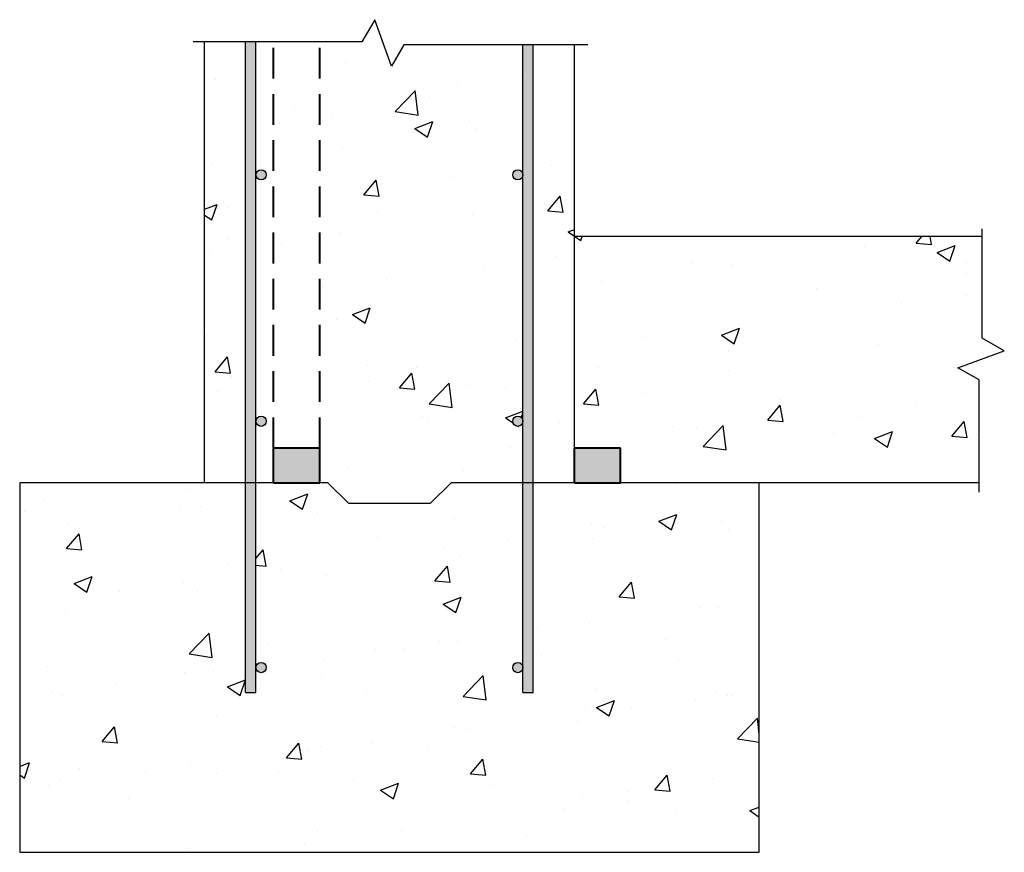
# Model space of a CAD drawing. Units: inches. Extents: x 0.6 to 48.5, y 16.5 to 57.1.
import ezdxf

# ---------------------------------------------------------------- set-up
doc = ezdxf.new("R2010")
doc.units = ezdxf.units.IN
doc.header["$LTSCALE"] = 6
doc.header["$MEASUREMENT"] = 0
doc.linetypes.add('HIDDEN', pattern=[0.375, 0.25, -0.125])
doc.layers.add('BKG', color=7, linetype='Continuous', lineweight=30)
doc.layers.add('w-accessories', color=1, linetype='Continuous', lineweight=40)
pattern_1 = [(50, (-29.551, 15.6115), (8.96575, -0.7844), [0.9375, -10.3125]), (355, (-29.551, 15.6115), (-1.7344, 9.4024), [0.75, -8.25]), (100.451, (-28.804, 15.546), (7.2314, 8.618), [0.79675, -8.7643]), (46.184, (-29.551, 18.111), (13.3405, -2.069), [1.4062, -15.4687]), (96.636, (-28.44, 17.939), (11.6833, 12.1765), [1.1951, -13.1464]), (351.184, (-29.551, 18.111), (11.6833, 12.1765), [1.125, -12.375]), (21, (-28.301, 17.4865), (7.46134, -5.03274), [0.9375, -10.3125]), (326, (-28.301, 17.4865), (3.0414, 9.0644), [0.75, -8.25]), (71.451, (-27.68, 17.067), (10.5028, 4.0316), [0.79675, -8.7643]), (37.5, (-29.5513, 15.6115), (0.152, 4.16117), [0, -8.15, 0, -8.375, 0, -8.28125]), (7.5, (-29.5513, 15.6115), (3.28837, 4.93015), [0, -4.775, 0, -7.9625, 0, -3.15625]), (327.5, (-32.339, 15.6115), (6.67278, -0.28194), [0, -3.125, 0, -9.75, 0, -12.9375]), (317.5, (-33.589, 15.6115), (7.28983, 1.2513), [0, -4.0625, 0, -6.475, 0, -9.1875])]

msp = doc.modelspace()

# ---------------------------------------------------------------- hatches: boundary and pattern name
at = {"layer": 'BKG'}
h = msp.add_hatch(dxfattribs=at)
h.set_pattern_fill('AR-CONC', color=251, scale=1.25, style=0)
h.set_pattern_definition(pattern_1)
h.paths.add_polyline_path([(25.065, 49.492, -1), (24.565, 49.492, -1), (25.065, 49.492), (25.065, 55.826), (19.26, 55.826), (18.665, 54.794), (17.846, 57.051), (17.223, 55.971), (12.065, 55.971), (12.065, 49.492, -1), (12.565, 49.492, -1), (12.065, 49.492), (12.065, 43.492, -1), (12.565, 43.492, -1), (12.065, 43.492), (12.065, 37.492, -1), (12.565, 37.492, -1), (12.065, 37.492), (12.065, 34.492), (13.872, 34.492), (13.872, 35.617), (15.372, 35.617), (15.372, 34.492), (15.565, 34.492), (16.565, 33.492), (20.565, 33.492), (21.565, 34.492), (25.065, 34.492), (25.065, 37.492, -1), (24.565, 37.492, -1), (25.065, 37.492), (25.065, 43.492, -1), (24.565, 43.492, -1), (25.065, 43.492)])
h.paths.add_polyline_path([(27.565, 55.826), (25.565, 55.826), (25.565, 34.492), (27.565, 34.492)])
h.paths.add_polyline_path([(11.565, 55.971), (9.565, 55.971), (9.565, 34.492), (11.565, 34.492)])
h = msp.add_hatch(color=251, dxfattribs=at)
h.paths.add_polyline_path([(25.065, 34.492), (25.565, 34.492), (25.565, 55.826), (25.065, 55.826)])
h.paths.add_polyline_path([(25.065, 49.492, 1), (24.565, 49.492, 1)])
h.paths.add_polyline_path([(25.065, 37.492, 1), (24.565, 37.492, 1)])
h.paths.add_polyline_path([(25.065, 25.492, 1), (24.565, 25.492, 1)])
h.paths.add_polyline_path([(25.565, 34.492), (25.065, 34.492), (25.065, 24.272), (25.565, 24.272)])
h.paths.add_polyline_path([(12.065, 34.492), (11.565, 34.492), (11.565, 24.272), (12.065, 24.272)])
h.paths.add_polyline_path([(12.565, 25.492, 1), (12.065, 25.492, 1)])
h.paths.add_polyline_path([(12.565, 37.492, 1), (12.065, 37.492, 1)])
h.paths.add_polyline_path([(11.565, 34.492), (12.065, 34.492), (12.065, 55.971), (11.565, 55.971)])
h.paths.add_polyline_path([(12.565, 49.492, 1), (12.065, 49.492, 1)])
h = msp.add_hatch(dxfattribs=at)
h.set_pattern_fill('AR-CONC', color=251, scale=1.25, style=0)
h.set_pattern_definition(pattern_1)
h.paths.add_polyline_path([(47.271, 34.492), (47.271, 39.504), (46.239, 40.1), (48.495, 40.918), (47.416, 41.542), (47.416, 46.492), (27.565, 46.492), (27.565, 36.18), (29.815, 36.18), (29.815, 34.492), (36.565, 34.492)])
h.paths.add_polyline_path([(28.84, 39.871), (39.721, 39.871), (39.721, 42.156), (28.84, 42.156)], flags=24)
h = msp.add_hatch(dxfattribs=at)
h.set_pattern_fill('AR-CONC', color=251, scale=1.25, style=0)
h.set_pattern_definition(pattern_1)
h.paths.add_polyline_path([(25.065, 25.492, -1), (24.565, 25.492, -1), (25.065, 25.492), (25.065, 31.492, -1), (24.565, 31.492, -1), (25.065, 31.492), (25.065, 34.492), (21.565, 34.492), (20.565, 33.492), (16.565, 33.492), (15.565, 34.492), (12.065, 34.492), (12.065, 31.492, -1), (12.565, 31.492, -1), (12.065, 31.492), (12.065, 25.492, -1), (12.565, 25.492, -1), (12.065, 25.492), (12.065, 24.272), (11.565, 24.272), (11.565, 34.492), (0.565, 34.492), (0.565, 16.492), (36.565, 16.492), (36.565, 34.492), (25.565, 34.492), (25.565, 24.272), (25.065, 24.272)])
at = {"layer": 'w-accessories'}
for points in [[(15.177, 36.18), (12.927, 36.18), (12.927, 34.492), (15.177, 34.492)], [(29.815, 36.18), (27.565, 36.18), (27.565, 34.492), (29.815, 34.492)]]:
    msp.add_hatch(color=256, dxfattribs=at).paths.add_polyline_path(points)

# ---------------------------------------------------------------- linework, layer by layer
at = {"layer": 'BKG'}
for p, q in [((9.565, 34.492), (9.565, 55.971)), ((27.565, 34.492), (27.565, 55.826)), ((47.416, 46.492), (27.565, 46.492)), ((0.565, 34.492), (0.565, 16.492)), ((15.565, 34.492), (0.565, 34.492)), ((15.565, 34.492), (16.565, 33.492)), ((21.565, 34.492), (20.565, 33.492)), ((36.565, 34.492), (21.565, 34.492)), ((36.565, 16.492), (36.565, 34.492)), ((47.271, 34.492), (36.565, 34.492)), ((16.565, 33.492), (20.565, 33.492)), ((0.565, 16.492), (36.565, 16.492))]:
    msp.add_line(p, q, dxfattribs=at)
at = {"layer": 'BKG', "color": 251}
for p, q in [((11.565, 24.272), (11.565, 55.971)), ((12.065, 24.272), (12.065, 55.971)), ((25.065, 24.272), (25.065, 55.826)), ((25.565, 24.272), (25.565, 55.826)), ((11.565, 24.272), (12.065, 24.272)), ((25.065, 24.272), (25.565, 24.272))]:
    msp.add_line(p, q, dxfattribs=at)
at = {"layer": 'BKG'}
for points in [[(28.215, 55.826), (19.26, 55.826), (18.665, 54.794), (17.846, 57.051), (17.223, 55.971), (9.017, 55.971)], [(47.271, 34.037), (47.271, 39.504), (46.239, 40.1), (48.495, 40.918), (47.416, 41.542), (47.416, 46.857)]]:
    msp.add_lwpolyline(points, dxfattribs=at)
at = {"layer": 'BKG', "color": 251}
for centre in [(12.315, 49.492), (24.815, 49.492), (12.315, 37.492), (24.815, 37.492), (12.315, 25.492), (24.815, 25.492)]:
    msp.add_circle(centre, 0.25, dxfattribs=at)
at = {"layer": 'w-accessories', "linetype": 'HIDDEN'}
for p, q in [((12.927, 36.18), (12.927, 55.971)), ((15.177, 36.18), (15.177, 55.971))]:
    msp.add_line(p, q, dxfattribs=at)
at = {"layer": 'w-accessories'}
for p, q in [((12.927, 34.492), (12.927, 36.18)), ((15.177, 36.18), (12.927, 36.18)), ((15.177, 34.492), (15.177, 36.18)), ((27.565, 34.492), (27.565, 36.18)), ((29.815, 36.18), (27.565, 36.18)), ((29.815, 34.492), (29.815, 36.18)), ((12.927, 34.492), (15.177, 34.492)), ((27.565, 34.492), (29.815, 34.492))]:
    msp.add_line(p, q, dxfattribs=at)

doc.saveas('drawing.dxf')
